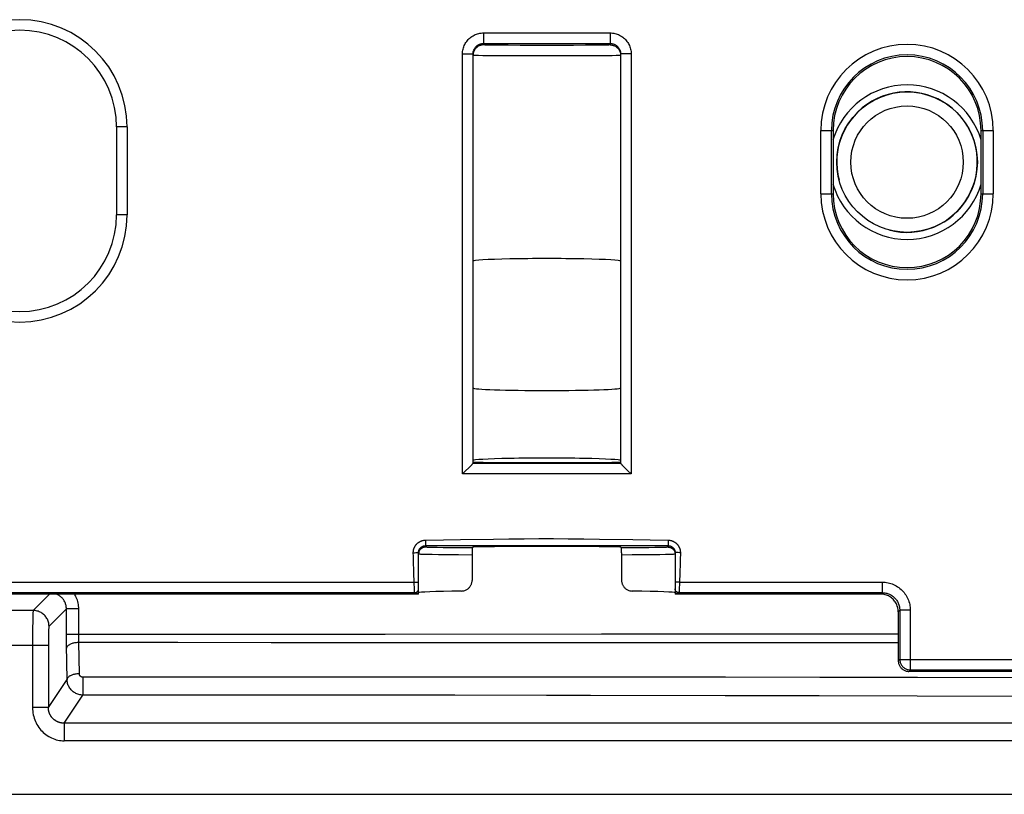
# Model space of a CAD drawing. Units: millimetres. Extents: x -50 to 50, y -196 to 196.
# Drawn here: x 0 to 28, y -196 to -174 of the extents above; entities that cross this region are included whole.
import ezdxf

# ---------------------------------------------------------------- set-up
doc = ezdxf.new("R2010")
doc.units = ezdxf.units.MM
doc.header["$LTSCALE"] = 16.335
doc.layers.get('0').update_dxf_attribs({"linetype": 'CONTINUOUS'})
for name, color, linetype in [('DRAFT', 7, 'CONTINUOUS'), ('RACCORDO', 7, 'CONTINUOUS'), ('SMUSSO', 7, 'CONTINUOUS')]:
    doc.layers.add(name, color=color, linetype=linetype)

msp = doc.modelspace()

# ---------------------------------------------------------------- linework, layer by layer
at = {"color": 7, "linetype": 'CONTINUOUS'}
msp.add_arc((25.25, -178.5), 2, 255, 195, dxfattribs=at)
at = {"layer": 'DRAFT', "color": 7, "linetype": 'CONTINUOUS'}
msp.add_line((-41.8, -196.5), (41.8, -196.5), dxfattribs=at)
for centre, ratio, start_param, end_param in [((15, -181.321), 0.034921, 0, 3.141593), ((15, -184.929), 0.034921, 3.141593, 6.283185), ((15, -187), 0.034921, 0, 3.141593), ((15, -187.038), 0.008727, 3.185937, 6.283185), ((15, -189.462), 0.008727, 6.283185, 9.424778)]:
    msp.add_ellipse(centre, major_axis=(2.1, 0), ratio=ratio, start_param=start_param, end_param=end_param, dxfattribs=at)
at = {"layer": 'RACCORDO', "color": 253, "linetype": 'CONTINUOUS'}
for p, q in [((13.2, -174.821), (16.8, -174.821)), ((13.2, -174.821), (13.2, -175.162)), ((16.8, -174.821), (16.8, -175.162)), ((13.369, -175.169), (13.308, -175.168)), ((13.482, -175.171), (13.369, -175.169)), ((13.673, -175.173), (13.482, -175.171)), ((13.904, -175.175), (13.673, -175.173)), ((14.239, -175.177), (13.904, -175.175)), ((14.61, -175.178), (14.239, -175.177)), ((15, -175.178), (14.61, -175.178)), ((15.39, -175.178), (15, -175.178)), ((15.761, -175.177), (15.39, -175.178)), ((16.096, -175.175), (15.761, -175.177)), ((16.327, -175.173), (16.096, -175.175)), ((16.518, -175.171), (16.327, -175.173)), ((16.631, -175.169), (16.518, -175.171)), ((16.692, -175.168), (16.631, -175.169)), ((16.739, -175.167), (16.692, -175.168)), ((12.6, -175.421), (12.9, -175.421)), ((12.6, -187.379), (12.6, -175.421)), ((13.181, -175.47), (13.06, -175.468)), ((13.391, -175.473), (13.181, -175.47)), ((13.65, -175.475), (13.391, -175.473)), ((13.95, -175.476), (13.65, -175.475)), ((14.369, -175.477), (13.95, -175.476)), ((14.817, -175.478), (14.369, -175.477)), ((15.274, -175.478), (14.817, -175.478)), ((15.718, -175.477), (15.274, -175.478)), ((16.128, -175.476), (15.718, -175.477)), ((16.419, -175.474), (16.128, -175.476)), ((16.666, -175.472), (16.419, -175.474)), ((16.863, -175.47), (16.666, -175.472)), ((16.973, -175.468), (16.863, -175.47)), ((17.028, -175.467), (16.973, -175.468)), ((17.05, -175.466), (17.028, -175.467)), ((17.4, -175.421), (17.1, -175.421)), ((17.4, -175.421), (17.4, -187.379)), ((3.055, -177.5), (2.755, -177.5)), ((3.055, -177.5), (3.055, -180)), ((22.798, -177.6), (23.145, -177.6)), ((22.798, -179.4), (22.798, -177.6)), ((23.098, -179.4), (23.098, -177.6)), ((27.355, -177.6), (27.702, -177.6)), ((27.402, -177.6), (27.402, -179.4)), ((27.702, -177.6), (27.702, -179.4)), ((22.798, -179.4), (23.145, -179.4)), ((27.355, -179.4), (27.702, -179.4)), ((3.055, -180), (2.755, -180)), ((17.4, -187.379), (12.6, -187.379)), ((11.55, -189.263), (11.551, -189.316)), ((11.551, -189.316), (11.551, -189.353)), ((11.551, -189.353), (11.551, -189.374)), ((18.449, -189.329), (18.449, -189.364)), ((18.449, -189.364), (18.449, -189.383)), ((18.449, -189.383), (18.449, -189.399)), ((11.201, -189.62), (11.239, -189.62)), ((11.239, -189.62), (11.275, -189.619)), ((11.275, -189.619), (11.297, -189.619)), ((11.351, -189.645), (11.35, -189.662)), ((11.353, -189.628), (11.351, -189.645)), ((11.55, -189.42), (18.45, -189.42)), ((11.55, -189.462), (11.55, -189.42)), ((11.735, -189.676), (11.583, -189.673)), ((11.922, -189.679), (11.735, -189.676)), ((11.883, -189.475), (11.752, -189.473)), ((12.046, -189.478), (11.883, -189.475)), ((12.237, -189.481), (12.046, -189.478)), ((12.535, -189.484), (12.237, -189.481)), ((12.876, -189.486), (12.535, -189.484)), ((17.301, -189.485), (17.124, -189.486)), ((17.624, -189.482), (17.301, -189.485)), ((17.9, -189.479), (17.624, -189.482)), ((18.073, -189.476), (17.9, -189.479)), ((18.215, -189.677), (18.015, -189.679)), ((18.215, -189.473), (18.073, -189.476)), ((18.292, -189.472), (18.215, -189.473)), ((18.379, -189.674), (18.215, -189.677)), ((18.354, -189.47), (18.292, -189.472)), ((18.467, -189.672), (18.379, -189.674)), ((18.45, -189.42), (18.45, -189.462)), ((18.539, -189.67), (18.467, -189.672)), ((18.613, -189.667), (18.592, -189.668)), ((18.647, -189.628), (18.649, -189.645)), ((18.649, -189.645), (18.65, -189.662)), ((18.694, -189.619), (18.677, -189.619)), ((18.714, -189.619), (18.694, -189.619)), ((18.736, -189.619), (18.714, -189.619)), ((18.773, -189.62), (18.736, -189.619)), ((18.799, -189.62), (18.773, -189.62)), ((18.799, -189.62), (18.795, -189.822)), ((11.212, -190.11), (11.207, -189.921)), ((12.142, -189.681), (11.922, -189.679)), ((12.484, -189.684), (12.142, -189.681)), ((12.874, -189.687), (12.484, -189.684)), ((17.425, -189.685), (17.126, -189.687)), ((17.783, -189.682), (17.425, -189.685)), ((18.015, -189.679), (17.783, -189.682)), ((-11.226, -190.458), (11.226, -190.458)), ((11.228, -190.53), (11.226, -190.458)), ((18.774, -190.458), (18.772, -190.542)), ((18.774, -190.458), (24.542, -190.458)), ((24.542, -190.458), (24.542, -190.758)), ((-11.242, -190.758), (11.242, -190.758)), ((11.231, -190.598), (11.228, -190.53)), ((11.232, -190.638), (11.231, -190.598)), ((11.234, -190.666), (11.232, -190.638)), ((11.236, -190.704), (11.235, -190.69)), ((11.236, -190.717), (11.236, -190.704)), ((18.758, -190.758), (24.542, -190.758)), ((18.766, -190.682), (18.765, -190.697)), ((18.767, -190.666), (18.766, -190.682)), ((18.768, -190.638), (18.767, -190.666)), ((18.769, -190.598), (18.768, -190.638)), ((18.772, -190.542), (18.769, -190.598)), ((24.5, -190.8), (24.542, -190.758)), ((0.85, -190.8), (0.384, -191.266)), ((0.384, -191.266), (-0.384, -191.266)), ((1.329, -191.22), (0.834, -191.716)), ((1.68, -191.22), (1.329, -191.22)), ((1.329, -191.997), (1.329, -191.22)), ((1.68, -191.979), (1.68, -191.22)), ((25, -191.3), (25.042, -191.258)), ((25.342, -191.258), (25.042, -191.258)), ((25.042, -191.258), (25.042, -192.658)), ((25.342, -191.258), (25.342, -192.958)), ((0.37, -191.609), (0.368, -191.732)), ((0.372, -191.501), (0.37, -191.609)), ((0.374, -191.439), (0.372, -191.501)), ((0.367, -191.915), (0.366, -192.062)), ((0.368, -191.732), (0.367, -191.915)), ((0.821, -191.884), (0.819, -191.926)), ((0.366, -192.062), (0.365, -194.027)), ((0.816, -192.099), (0.815, -192.182)), ((0.817, -192.021), (0.816, -192.099)), ((0.818, -191.972), (0.817, -192.021)), ((0.819, -191.926), (0.818, -191.972)), ((7.438, -191.951), (1.329, -191.953)), ((1.33, -192.128), (1.329, -191.997)), ((1.331, -192.256), (1.33, -192.128)), ((1.681, -192.03), (1.68, -191.979)), ((1.681, -192.081), (1.681, -192.03)), ((1.682, -192.131), (1.681, -192.081)), ((1.683, -192.179), (1.682, -192.131)), ((4.503, -192.181), (1.683, -192.179)), ((1.698, -193.069), (1.683, -192.179)), ((7.153, -192.183), (4.503, -192.181)), ((9.448, -192.184), (7.153, -192.183)), ((10.404, -191.949), (7.438, -191.951)), ((11.118, -192.185), (9.448, -192.184)), ((16.557, -191.943), (10.404, -191.949)), ((16.056, -192.185), (11.118, -192.185)), ((18.245, -192.186), (16.056, -192.185)), ((17.923, -191.943), (16.557, -191.943)), ((24.22, -191.94), (17.923, -191.943)), ((19.605, -192.187), (18.245, -192.186)), ((23.755, -192.189), (19.605, -192.187)), ((24.809, -192.19), (23.755, -192.189)), ((25, -192.19), (24.809, -192.19)), ((0.815, -192.266), (-0.815, -192.266)), ((1.348, -193.227), (1.331, -192.256)), ((25.042, -192.658), (25, -192.7)), ((25.042, -192.658), (42.173, -192.658)), ((25.342, -192.958), (25.3, -193)), ((25.342, -192.958), (42.075, -192.958)), ((0.815, -194.027), (1.348, -193.227)), ((4.334, -193.165), (1.8, -193.167)), ((1.8, -193.167), (1.8, -193.674)), ((6.971, -193.163), (4.334, -193.165)), ((9.687, -193.163), (6.971, -193.163)), ((17.514, -193.167), (13.715, -193.164)), ((20.083, -193.169), (17.514, -193.167)), ((22.765, -193.173), (20.083, -193.169)), ((25.551, -193.177), (22.765, -193.173)), ((28.333, -193.183), (25.551, -193.177)), ((1.266, -194.475), (1.8, -193.674)), ((4.332, -193.675), (1.8, -193.674)), ((6.968, -193.676), (4.332, -193.675)), ((9.682, -193.678), (6.968, -193.676)), ((12.384, -193.68), (9.682, -193.678)), ((20.071, -193.692), (16.241, -193.685)), ((22.752, -193.698), (20.071, -193.692)), ((25.537, -193.704), (22.752, -193.698)), ((0.815, -194.027), (0.365, -194.027)), ((36.734, -194.475), (1.266, -194.475)), ((1.266, -194.475), (1.266, -194.974)), ((36.765, -194.974), (1.266, -194.974))]:
    msp.add_line(p, q, dxfattribs=at)
at = {"layer": 'RACCORDO', "color": 7, "linetype": 'CONTINUOUS'}
for p, q in [((13.2, -175.121), (16.8, -175.121)), ((12.9, -187.079), (12.9, -175.421)), ((17.1, -175.421), (17.1, -187.079)), ((2.755, -177.5), (2.755, -180)), ((23.145, -177.6), (23.145, -179.4)), ((27.355, -179.4), (27.355, -177.6)), ((12.862, -187.116), (12.6, -187.379)), ((17.1, -187.079), (12.9, -187.079)), ((17.155, -187.134), (17.165, -187.144)), ((17.165, -187.144), (17.309, -187.287)), ((17.309, -187.287), (17.4, -187.379)), ((11.35, -190.8), (11.35, -189.62)), ((12.875, -189.56), (12.874, -189.608)), ((12.874, -189.608), (12.874, -190.408)), ((12.875, -189.511), (12.875, -189.528)), ((12.875, -189.528), (12.875, -189.56)), ((12.9, -189.462), (12.876, -189.486)), ((17.124, -189.486), (17.1, -189.462)), ((17.125, -189.519), (17.125, -189.504)), ((17.126, -189.621), (17.125, -189.56)), ((17.126, -189.621), (17.126, -190.408)), ((18.65, -189.62), (18.65, -190.8)), ((11.35, -190.8), (-11.35, -190.8)), ((24.5, -190.8), (18.65, -190.8)), ((25, -191.3), (25, -192.7)), ((42.2, -193), (25.3, -193))]:
    msp.add_line(p, q, dxfattribs=at)
at = {"layer": 'RACCORDO', "color": 253, "linetype": 'CONTINUOUS'}
for points in [[(12.6, -175.421), (12.601, -175.386), (12.604, -175.352), (12.609, -175.317), (12.616, -175.283), (12.625, -175.249), (12.636, -175.216), (12.649, -175.184), (12.664, -175.152), (12.68, -175.121), (12.699, -175.092), (12.719, -175.063), (12.74, -175.036), (12.764, -175.01), (12.788, -174.985), (12.814, -174.962), (12.842, -174.94), (12.87, -174.92), (12.9, -174.902), (12.931, -174.885), (12.962, -174.871), (12.995, -174.858), (13.028, -174.847), (13.061, -174.838), (13.096, -174.831), (13.13, -174.826), (13.165, -174.823), (13.2, -174.821)], [(16.8, -174.821), (16.835, -174.823), (16.87, -174.826), (16.904, -174.831), (16.938, -174.838), (16.972, -174.847), (17.005, -174.858), (17.038, -174.871), (17.069, -174.885), (17.1, -174.902), (17.13, -174.92), (17.158, -174.94), (17.186, -174.962), (17.212, -174.985), (17.236, -175.01), (17.26, -175.036), (17.281, -175.063), (17.301, -175.092), (17.32, -175.121), (17.336, -175.152), (17.351, -175.184), (17.364, -175.216), (17.375, -175.249), (17.384, -175.283), (17.391, -175.317), (17.396, -175.352), (17.399, -175.386), (17.4, -175.421)], [(12.913, -175.374), (12.908, -175.396), (12.903, -175.418), (12.901, -175.44)], [(12.93, -175.332), (12.921, -175.353), (12.913, -175.374)], [(13.155, -175.166), (13.133, -175.17), (13.112, -175.176), (13.09, -175.183), (13.07, -175.192), (13.05, -175.203), (13.031, -175.215), (13.013, -175.228), (12.996, -175.243), (12.98, -175.258), (12.965, -175.275), (12.952, -175.293), (12.94, -175.312), (12.93, -175.332)], [(12.931, -175.289), (12.932, -175.287), (12.94, -175.271), (12.949, -175.257), (12.959, -175.242), (12.97, -175.229), (12.982, -175.216), (12.994, -175.203), (13.007, -175.192), (13.021, -175.181), (13.035, -175.171), (13.05, -175.162), (13.065, -175.153), (13.081, -175.146), (13.097, -175.14), (13.114, -175.134), (13.131, -175.13), (13.148, -175.126), (13.165, -175.123), (13.183, -175.122), (13.2, -175.121)], [(13.2, -175.162), (13.178, -175.163), (13.155, -175.166)], [(13.308, -175.168), (13.261, -175.167), (13.243, -175.166), (13.227, -175.165), (13.215, -175.165), (13.207, -175.164), (13.202, -175.163), (13.2, -175.162)], [(16.8, -175.162), (16.798, -175.163), (16.793, -175.164), (16.785, -175.165), (16.773, -175.165), (16.757, -175.166), (16.739, -175.167)], [(16.8, -175.121), (16.817, -175.122), (16.835, -175.123), (16.852, -175.126), (16.869, -175.13), (16.886, -175.134), (16.903, -175.14), (16.919, -175.146), (16.935, -175.153), (16.95, -175.162), (16.965, -175.171), (16.979, -175.181), (16.993, -175.192), (17.006, -175.203), (17.018, -175.216), (17.03, -175.229), (17.041, -175.242), (17.051, -175.257), (17.06, -175.271), (17.068, -175.287), (17.069, -175.289)], [(16.8, -175.162), (16.822, -175.163), (16.845, -175.166)], [(16.845, -175.166), (16.867, -175.17), (16.888, -175.176), (16.91, -175.183), (16.93, -175.192), (16.95, -175.203), (16.969, -175.215), (16.987, -175.228), (17.004, -175.243), (17.02, -175.258), (17.035, -175.275), (17.048, -175.293), (17.06, -175.312), (17.07, -175.332)], [(17.07, -175.332), (17.079, -175.353), (17.087, -175.374)], [(17.087, -175.374), (17.092, -175.396), (17.097, -175.418), (17.099, -175.44)], [(13.06, -175.468), (12.997, -175.467), (12.972, -175.467), (12.95, -175.466), (12.932, -175.465), (12.918, -175.465), (12.908, -175.464), (12.902, -175.463), (12.9, -175.462)], [(17.1, -175.462), (17.098, -175.463), (17.092, -175.464), (17.082, -175.465), (17.068, -175.465), (17.05, -175.466)], [(11.201, -189.62), (11.201, -189.609), (11.201, -189.598), (11.202, -189.588), (11.203, -189.577), (11.204, -189.566), (11.206, -189.555), (11.208, -189.545), (11.21, -189.534), (11.213, -189.523), (11.216, -189.513), (11.219, -189.503), (11.223, -189.492), (11.227, -189.482), (11.231, -189.472), (11.236, -189.462), (11.24, -189.453), (11.246, -189.443), (11.251, -189.434), (11.257, -189.424), (11.263, -189.415), (11.269, -189.407), (11.276, -189.398), (11.283, -189.389), (11.29, -189.381), (11.297, -189.373), (11.305, -189.365), (11.313, -189.358), (11.321, -189.351), (11.329, -189.344), (11.338, -189.337), (11.346, -189.33), (11.355, -189.324), (11.364, -189.318), (11.374, -189.312), (11.383, -189.307), (11.393, -189.302), (11.403, -189.297), (11.412, -189.293), (11.422, -189.288), (11.433, -189.284), (11.443, -189.281), (11.453, -189.278), (11.464, -189.275), (11.474, -189.272), (11.485, -189.27), (11.496, -189.268), (11.507, -189.266), (11.517, -189.265), (11.528, -189.264), (11.539, -189.263), (11.55, -189.263)], [(11.55, -189.263), (12.057, -189.254), (12.548, -189.246)], [(11.551, -189.374), (11.551, -189.391), (11.551, -189.399), (11.551, -189.405), (11.551, -189.41), (11.551, -189.415), (11.55, -189.418), (11.55, -189.419), (11.55, -189.42)], [(12.548, -189.246), (13.48, -189.233), (13.921, -189.227), (14.354, -189.223), (14.775, -189.221), (15.188, -189.221), (15.611, -189.223), (16.05, -189.227), (16.5, -189.232)], [(16.5, -189.232), (17.445, -189.246), (17.94, -189.254), (18.45, -189.263)], [(18.45, -189.263), (18.45, -189.276), (18.449, -189.329)], [(18.45, -189.263), (18.461, -189.263), (18.472, -189.264), (18.483, -189.265), (18.493, -189.266), (18.504, -189.268), (18.515, -189.27), (18.526, -189.272), (18.536, -189.275), (18.547, -189.278), (18.557, -189.281), (18.567, -189.284), (18.578, -189.288), (18.588, -189.293), (18.598, -189.297), (18.607, -189.302), (18.617, -189.307), (18.626, -189.312), (18.636, -189.318), (18.645, -189.324), (18.654, -189.33), (18.662, -189.337), (18.671, -189.343), (18.679, -189.351), (18.687, -189.358), (18.695, -189.365), (18.703, -189.373), (18.71, -189.381), (18.717, -189.389), (18.724, -189.398), (18.731, -189.406), (18.737, -189.415), (18.743, -189.424), (18.749, -189.434), (18.755, -189.443), (18.76, -189.453), (18.765, -189.462), (18.769, -189.472), (18.773, -189.482), (18.777, -189.492), (18.781, -189.503), (18.784, -189.513), (18.787, -189.523), (18.79, -189.534), (18.792, -189.545), (18.794, -189.555), (18.796, -189.566), (18.797, -189.577), (18.798, -189.588), (18.799, -189.598), (18.799, -189.609), (18.799, -189.62)], [(11.207, -189.921), (11.203, -189.723), (11.201, -189.62)], [(11.297, -189.619), (11.315, -189.619), (11.323, -189.619), (11.33, -189.619), (11.336, -189.619), (11.341, -189.619), (11.345, -189.62), (11.348, -189.62), (11.349, -189.62), (11.35, -189.62)], [(11.583, -189.673), (11.502, -189.671), (11.469, -189.67), (11.439, -189.669), (11.413, -189.668), (11.391, -189.667), (11.373, -189.666), (11.361, -189.665), (11.353, -189.664), (11.35, -189.662)], [(11.409, -189.521), (11.397, -189.534), (11.386, -189.548), (11.377, -189.562), (11.369, -189.578), (11.362, -189.594), (11.357, -189.611), (11.353, -189.628)], [(11.37, -189.534), (11.371, -189.53), (11.374, -189.525), (11.377, -189.52), (11.38, -189.514), (11.384, -189.509), (11.387, -189.504), (11.391, -189.499), (11.395, -189.494), (11.399, -189.489), (11.403, -189.485), (11.407, -189.48), (11.411, -189.476), (11.416, -189.472), (11.42, -189.468), (11.425, -189.464), (11.43, -189.46), (11.435, -189.457), (11.44, -189.453), (11.445, -189.45), (11.451, -189.447), (11.456, -189.444), (11.461, -189.441), (11.467, -189.438), (11.473, -189.436), (11.478, -189.434), (11.484, -189.431), (11.49, -189.429), (11.496, -189.428), (11.502, -189.426), (11.508, -189.425), (11.514, -189.424), (11.52, -189.423), (11.526, -189.422), (11.532, -189.421), (11.538, -189.421), (11.544, -189.42), (11.55, -189.42)], [(11.55, -189.462), (11.533, -189.463), (11.515, -189.466), (11.498, -189.469), (11.482, -189.475), (11.465, -189.481), (11.45, -189.489), (11.435, -189.499), (11.421, -189.509), (11.409, -189.521)], [(11.752, -189.473), (11.682, -189.471), (11.653, -189.47), (11.627, -189.469), (11.604, -189.468), (11.585, -189.467), (11.57, -189.466), (11.56, -189.465), (11.553, -189.464), (11.55, -189.462)], [(18.45, -189.462), (18.448, -189.464), (18.442, -189.465), (18.432, -189.466), (18.418, -189.467), (18.4, -189.468), (18.379, -189.469), (18.354, -189.47)], [(18.449, -189.399), (18.449, -189.405), (18.449, -189.41), (18.449, -189.415), (18.45, -189.418), (18.45, -189.419), (18.45, -189.42)], [(18.45, -189.42), (18.456, -189.42), (18.462, -189.421), (18.468, -189.421), (18.474, -189.422), (18.48, -189.423), (18.486, -189.424), (18.492, -189.425), (18.498, -189.426), (18.504, -189.428), (18.51, -189.429), (18.516, -189.431), (18.522, -189.434), (18.527, -189.436), (18.533, -189.438), (18.539, -189.441), (18.544, -189.444), (18.549, -189.447), (18.555, -189.45), (18.56, -189.453), (18.565, -189.457), (18.57, -189.46), (18.575, -189.464), (18.58, -189.468), (18.584, -189.472), (18.589, -189.476), (18.593, -189.48), (18.597, -189.485), (18.601, -189.489), (18.605, -189.494), (18.609, -189.499), (18.613, -189.504), (18.616, -189.509), (18.62, -189.514), (18.623, -189.52), (18.626, -189.525), (18.629, -189.53), (18.63, -189.534)], [(18.45, -189.462), (18.467, -189.463), (18.485, -189.466), (18.502, -189.469), (18.518, -189.475), (18.535, -189.481), (18.55, -189.489), (18.565, -189.499), (18.579, -189.509), (18.591, -189.521)], [(18.592, -189.668), (18.568, -189.669), (18.539, -189.67)], [(18.591, -189.521), (18.603, -189.534), (18.614, -189.548), (18.623, -189.562), (18.631, -189.578), (18.638, -189.594), (18.643, -189.611), (18.647, -189.628)], [(18.65, -189.662), (18.648, -189.664), (18.64, -189.665), (18.629, -189.666), (18.613, -189.667)], [(18.677, -189.619), (18.67, -189.619), (18.664, -189.619), (18.659, -189.619), (18.655, -189.619), (18.652, -189.62), (18.651, -189.62), (18.65, -189.62)], [(18.795, -189.822), (18.79, -190.015), (18.788, -190.109), (18.785, -190.2), (18.782, -190.288), (18.778, -190.374), (18.774, -190.458)], [(11.226, -190.458), (11.222, -190.375), (11.218, -190.289), (11.215, -190.201), (11.212, -190.11)], [(11.226, -190.458), (11.237, -190.458), (11.247, -190.457), (11.258, -190.457), (11.268, -190.456), (11.278, -190.456), (11.288, -190.456), (11.297, -190.456), (11.306, -190.455), (11.314, -190.455), (11.321, -190.455), (11.328, -190.456), (11.333, -190.456), (11.338, -190.456), (11.343, -190.456), (11.346, -190.457), (11.348, -190.457), (11.35, -190.458), (11.35, -190.458)], [(18.774, -190.458), (18.763, -190.458), (18.753, -190.457), (18.742, -190.457), (18.732, -190.456), (18.722, -190.456), (18.712, -190.456), (18.703, -190.456), (18.694, -190.456), (18.686, -190.455), (18.679, -190.456), (18.672, -190.456), (18.667, -190.456), (18.662, -190.456), (18.657, -190.456), (18.654, -190.457), (18.652, -190.457), (18.65, -190.458), (18.65, -190.458)], [(24.542, -190.458), (24.584, -190.459), (24.625, -190.462), (24.666, -190.468), (24.708, -190.475), (24.749, -190.485), (24.789, -190.497), (24.829, -190.511), (24.868, -190.528), (24.906, -190.546), (24.943, -190.566), (24.979, -190.588), (25.013, -190.611), (25.046, -190.637), (25.078, -190.664), (25.108, -190.693), (25.137, -190.723), (25.164, -190.755), (25.189, -190.788), (25.213, -190.822), (25.235, -190.858), (25.255, -190.895), (25.273, -190.933), (25.289, -190.972), (25.303, -191.012), (25.315, -191.053), (25.325, -191.094), (25.332, -191.135), (25.338, -191.176), (25.341, -191.217), (25.342, -191.258)], [(11.235, -190.69), (11.234, -190.674), (11.234, -190.666)], [(11.242, -190.758), (11.242, -190.758), (11.241, -190.757), (11.241, -190.755), (11.24, -190.754), (11.24, -190.751), (11.239, -190.749), (11.239, -190.745), (11.239, -190.742), (11.238, -190.738), (11.238, -190.733), (11.237, -190.728), (11.237, -190.723), (11.236, -190.717)], [(11.242, -190.758), (11.251, -190.758), (11.261, -190.756), (11.27, -190.754), (11.279, -190.751), (11.288, -190.748), (11.296, -190.743), (11.304, -190.738), (11.311, -190.733), (11.318, -190.726), (11.325, -190.719), (11.33, -190.712), (11.336, -190.704)], [(11.35, -190.8), (11.337, -190.795), (11.325, -190.791), (11.313, -190.786), (11.302, -190.781), (11.29, -190.776), (11.279, -190.772), (11.267, -190.767), (11.255, -190.762), (11.242, -190.758)], [(11.336, -190.704), (11.34, -190.696), (11.343, -190.687), (11.346, -190.678), (11.348, -190.669), (11.35, -190.659), (11.35, -190.65)], [(18.664, -190.704), (18.66, -190.696), (18.657, -190.687), (18.654, -190.678), (18.652, -190.669), (18.65, -190.659), (18.65, -190.65)], [(18.758, -190.758), (18.746, -190.762), (18.733, -190.767), (18.721, -190.771), (18.71, -190.776), (18.699, -190.781), (18.687, -190.786), (18.675, -190.791), (18.663, -190.795), (18.65, -190.8)], [(18.758, -190.758), (18.749, -190.758), (18.739, -190.756), (18.73, -190.754), (18.721, -190.751), (18.712, -190.748), (18.704, -190.743), (18.696, -190.738), (18.689, -190.733), (18.682, -190.726), (18.675, -190.719), (18.67, -190.712), (18.664, -190.704)], [(18.765, -190.697), (18.764, -190.711), (18.764, -190.717), (18.763, -190.723), (18.763, -190.728), (18.762, -190.733), (18.762, -190.738), (18.761, -190.742), (18.761, -190.745), (18.761, -190.749), (18.76, -190.751), (18.76, -190.754), (18.759, -190.755), (18.759, -190.757), (18.758, -190.758), (18.758, -190.758)], [(24.542, -190.758), (24.568, -190.759), (24.594, -190.761), (24.62, -190.764), (24.646, -190.769), (24.671, -190.775), (24.697, -190.782), (24.721, -190.791), (24.746, -190.801), (24.77, -190.813), (24.793, -190.825), (24.815, -190.839), (24.837, -190.854), (24.857, -190.87), (24.877, -190.887), (24.896, -190.905), (24.914, -190.923), (24.931, -190.943), (24.947, -190.964), (24.961, -190.986), (24.975, -191.008), (24.988, -191.031), (24.999, -191.055), (25.009, -191.079), (25.018, -191.104), (25.025, -191.13), (25.031, -191.155), (25.036, -191.181), (25.039, -191.207), (25.041, -191.232), (25.042, -191.258)], [(1.329, -191.22), (1.329, -191.197), (1.327, -191.173), (1.324, -191.15), (1.32, -191.127), (1.314, -191.104), (1.307, -191.081), (1.3, -191.059), (1.291, -191.037), (1.281, -191.016), (1.269, -190.995), (1.257, -190.975), (1.244, -190.956), (1.229, -190.937), (1.214, -190.919), (1.198, -190.902), (1.181, -190.886), (1.163, -190.871), (1.144, -190.856), (1.125, -190.843), (1.105, -190.831), (1.084, -190.819), (1.063, -190.809), (1.041, -190.8), (1.04, -190.8)], [(1.68, -191.22), (1.679, -191.178), (1.676, -191.136), (1.671, -191.095), (1.663, -191.054), (1.653, -191.013), (1.641, -190.973), (1.627, -190.934), (1.611, -190.895), (1.593, -190.857), (1.573, -190.821), (1.561, -190.8)], [(0.384, -191.266), (0.383, -191.269), (0.382, -191.275), (0.381, -191.283), (0.38, -191.294), (0.379, -191.308), (0.378, -191.324), (0.377, -191.342), (0.376, -191.363), (0.376, -191.386), (0.374, -191.439)], [(0.834, -191.716), (0.833, -191.687), (0.83, -191.657), (0.825, -191.628), (0.818, -191.6), (0.81, -191.572), (0.799, -191.544), (0.787, -191.517), (0.773, -191.491), (0.758, -191.466), (0.741, -191.442), (0.722, -191.42), (0.702, -191.398), (0.68, -191.378), (0.658, -191.359), (0.634, -191.342), (0.609, -191.327), (0.583, -191.313), (0.556, -191.301), (0.528, -191.29), (0.5, -191.282), (0.472, -191.275), (0.443, -191.27), (0.413, -191.267), (0.384, -191.266)], [(0.834, -191.716), (0.833, -191.718), (0.832, -191.721), (0.831, -191.725), (0.83, -191.731), (0.829, -191.739), (0.828, -191.748), (0.827, -191.758), (0.826, -191.769), (0.825, -191.782), (0.824, -191.796), (0.824, -191.811), (0.823, -191.828), (0.822, -191.845), (0.821, -191.884)], [(0.815, -192.182), (0.815, -192.209), (0.815, -194.027)], [(1.683, -192.179), (1.658, -192.18), (1.632, -192.181), (1.607, -192.184), (1.582, -192.187), (1.558, -192.191), (1.534, -192.196), (1.511, -192.201), (1.489, -192.208), (1.468, -192.215), (1.449, -192.223), (1.43, -192.231), (1.413, -192.24), (1.397, -192.249), (1.383, -192.259), (1.371, -192.269), (1.36, -192.28), (1.351, -192.291), (1.343, -192.302), (1.338, -192.314), (1.334, -192.325), (1.333, -192.337)], [(25, -191.939), (24.712, -191.939), (24.22, -191.94)], [(25.042, -192.658), (25.043, -192.68), (25.045, -192.703), (25.05, -192.725), (25.055, -192.746), (25.063, -192.768), (25.072, -192.788), (25.082, -192.808), (25.094, -192.827), (25.107, -192.845), (25.122, -192.862), (25.138, -192.878), (25.155, -192.893), (25.173, -192.906), (25.192, -192.918), (25.212, -192.928), (25.232, -192.937), (25.254, -192.945), (25.275, -192.95), (25.297, -192.955), (25.32, -192.957), (25.342, -192.958)], [(1.698, -193.069), (1.673, -193.07), (1.647, -193.072), (1.622, -193.074), (1.597, -193.078), (1.573, -193.082), (1.549, -193.086), (1.526, -193.092), (1.504, -193.098), (1.484, -193.106), (1.464, -193.113), (1.445, -193.122), (1.428, -193.13), (1.413, -193.14), (1.399, -193.15), (1.386, -193.16), (1.375, -193.171), (1.366, -193.182), (1.359, -193.193), (1.354, -193.204), (1.35, -193.216), (1.348, -193.227)], [(1.8, -193.674), (1.77, -193.673), (1.741, -193.67), (1.712, -193.666), (1.684, -193.659), (1.655, -193.65), (1.628, -193.64), (1.601, -193.628), (1.575, -193.614), (1.55, -193.599), (1.526, -193.582), (1.503, -193.563), (1.482, -193.544), (1.462, -193.522), (1.443, -193.5), (1.425, -193.476), (1.41, -193.451), (1.396, -193.425), (1.383, -193.398), (1.373, -193.371), (1.364, -193.343), (1.357, -193.315), (1.352, -193.286), (1.349, -193.257), (1.348, -193.227)], [(1.8, -193.167), (1.793, -193.166), (1.787, -193.166), (1.78, -193.165), (1.774, -193.163), (1.768, -193.162), (1.761, -193.159), (1.755, -193.157), (1.75, -193.154), (1.744, -193.15), (1.739, -193.147), (1.733, -193.143), (1.729, -193.138), (1.724, -193.134), (1.72, -193.129), (1.716, -193.124), (1.712, -193.118), (1.709, -193.112), (1.706, -193.107), (1.704, -193.101), (1.702, -193.095), (1.7, -193.088), (1.699, -193.082), (1.698, -193.076), (1.698, -193.069)], [(13.715, -193.164), (12.391, -193.164), (9.687, -193.163)], [(16.241, -193.685), (14.987, -193.684), (12.384, -193.68)], [(29.679, -193.715), (28.316, -193.711), (25.537, -193.704)], [(0.365, -194.027), (0.367, -194.081), (0.371, -194.133), (0.377, -194.184), (0.386, -194.234), (0.398, -194.284), (0.412, -194.331), (0.428, -194.378), (0.447, -194.424), (0.467, -194.469), (0.49, -194.512), (0.516, -194.554), (0.543, -194.594), (0.572, -194.633), (0.603, -194.67), (0.636, -194.705), (0.671, -194.738), (0.707, -194.77), (0.745, -194.8), (0.784, -194.827), (0.825, -194.852), (0.867, -194.875), (0.909, -194.896), (0.953, -194.915), (0.997, -194.93), (1.042, -194.944), (1.087, -194.955), (1.132, -194.964), (1.177, -194.97), (1.221, -194.973), (1.266, -194.974)], [(1.266, -194.475), (1.259, -194.475), (1.253, -194.475), (1.246, -194.475), (1.24, -194.474), (1.233, -194.474), (1.226, -194.474), (1.22, -194.473), (1.213, -194.472), (1.206, -194.471), (1.2, -194.47), (1.193, -194.469), (1.186, -194.468), (1.179, -194.467), (1.173, -194.466), (1.166, -194.464), (1.159, -194.463), (1.152, -194.461), (1.146, -194.459), (1.139, -194.457), (1.132, -194.455), (1.126, -194.453), (1.119, -194.451), (1.112, -194.449), (1.106, -194.446), (1.099, -194.444), (1.093, -194.441), (1.086, -194.438), (1.079, -194.436), (1.073, -194.433), (1.067, -194.43), (1.06, -194.426), (1.054, -194.423), (1.048, -194.42), (1.041, -194.416), (1.035, -194.413), (1.029, -194.409), (1.023, -194.405), (1.017, -194.401), (1.011, -194.397), (1.005, -194.393), (0.999, -194.389), (0.993, -194.385), (0.987, -194.38), (0.981, -194.376), (0.976, -194.371), (0.97, -194.366), (0.965, -194.362), (0.959, -194.357), (0.954, -194.352), (0.949, -194.347), (0.944, -194.341), (0.938, -194.336), (0.933, -194.331), (0.928, -194.325), (0.924, -194.32), (0.919, -194.314), (0.914, -194.308), (0.909, -194.302), (0.905, -194.297), (0.9, -194.291), (0.896, -194.285), (0.892, -194.278), (0.888, -194.272), (0.884, -194.266), (0.88, -194.259), (0.876, -194.253), (0.872, -194.246), (0.868, -194.24), (0.865, -194.233), (0.862, -194.226), (0.858, -194.22), (0.855, -194.213), (0.852, -194.206), (0.849, -194.199), (0.846, -194.191), (0.843, -194.184), (0.841, -194.177), (0.838, -194.17), (0.836, -194.162), (0.833, -194.155), (0.831, -194.147), (0.829, -194.14), (0.827, -194.132), (0.826, -194.124), (0.824, -194.117), (0.822, -194.109), (0.821, -194.101), (0.82, -194.093), (0.819, -194.085), (0.818, -194.077), (0.817, -194.069), (0.816, -194.061), (0.816, -194.052), (0.815, -194.044), (0.815, -194.036), (0.815, -194.027)]]:
    msp.add_lwpolyline(points, dxfattribs=at)
at = {"layer": 'RACCORDO', "color": 7, "linetype": 'CONTINUOUS'}
for points in [[(12.9, -175.421), (12.901, -175.404), (12.902, -175.387)], [(12.902, -175.387), (12.905, -175.369), (12.908, -175.352), (12.913, -175.335), (12.918, -175.319), (12.925, -175.303), (12.931, -175.289)], [(17.069, -175.289), (17.075, -175.303), (17.082, -175.319), (17.087, -175.335), (17.092, -175.352), (17.095, -175.369), (17.098, -175.387), (17.099, -175.404), (17.1, -175.421)], [(12.884, -187.095), (12.87, -187.108), (12.862, -187.116)], [(12.9, -187.079), (12.899, -187.079), (12.897, -187.082), (12.894, -187.085), (12.889, -187.089), (12.884, -187.095)], [(17.1, -187.079), (17.101, -187.08), (17.103, -187.082), (17.106, -187.085), (17.111, -187.089), (17.116, -187.095), (17.13, -187.108)], [(17.13, -187.108), (17.138, -187.116), (17.155, -187.134)], [(11.35, -189.62), (11.35, -189.614), (11.35, -189.608), (11.351, -189.602), (11.352, -189.595), (11.352, -189.589), (11.353, -189.583), (11.355, -189.577), (11.356, -189.571)], [(11.356, -189.571), (11.358, -189.565), (11.36, -189.559), (11.362, -189.553), (11.364, -189.547), (11.366, -189.542), (11.369, -189.536), (11.37, -189.534)], [(12.876, -189.486), (12.876, -189.487), (12.876, -189.489), (12.876, -189.493), (12.876, -189.498), (12.875, -189.504), (12.875, -189.511)], [(17.125, -189.504), (17.124, -189.498), (17.124, -189.493), (17.124, -189.489), (17.124, -189.487), (17.124, -189.486)], [(17.125, -189.56), (17.125, -189.549), (17.125, -189.519)], [(18.63, -189.534), (18.631, -189.536), (18.634, -189.542), (18.636, -189.547), (18.638, -189.553), (18.64, -189.559), (18.642, -189.565), (18.644, -189.571), (18.645, -189.577), (18.647, -189.583), (18.648, -189.589), (18.648, -189.595), (18.649, -189.602), (18.65, -189.608), (18.65, -189.614), (18.65, -189.62)], [(12.576, -190.712), (12.599, -190.711), (12.621, -190.708), (12.642, -190.704), (12.663, -190.698), (12.683, -190.691), (12.702, -190.682), (12.721, -190.672), (12.738, -190.661), (12.755, -190.65), (12.771, -190.637), (12.785, -190.623), (12.799, -190.609), (12.811, -190.594), (12.822, -190.578), (12.832, -190.562), (12.841, -190.546), (12.849, -190.529), (12.856, -190.513), (12.861, -190.495), (12.866, -190.478), (12.87, -190.461), (12.872, -190.443), (12.874, -190.426), (12.874, -190.408)], [(17.126, -190.408), (17.126, -190.426), (17.128, -190.443), (17.13, -190.461), (17.134, -190.478), (17.139, -190.496), (17.145, -190.513), (17.151, -190.53), (17.159, -190.546), (17.168, -190.562), (17.178, -190.578), (17.189, -190.594), (17.201, -190.609), (17.215, -190.623), (17.229, -190.637), (17.245, -190.65), (17.262, -190.661), (17.279, -190.672), (17.298, -190.682), (17.317, -190.691), (17.337, -190.698), (17.358, -190.704), (17.379, -190.708), (17.401, -190.711), (17.424, -190.712)], [(25, -191.3), (24.999, -191.267), (24.996, -191.235), (24.99, -191.202), (24.983, -191.171), (24.973, -191.139), (24.962, -191.109), (24.948, -191.079), (24.933, -191.05), (24.916, -191.022), (24.897, -190.996), (24.876, -190.97), (24.854, -190.946), (24.83, -190.924), (24.804, -190.903), (24.778, -190.884), (24.75, -190.867), (24.721, -190.852), (24.691, -190.838), (24.661, -190.827), (24.629, -190.817), (24.598, -190.81), (24.565, -190.804), (24.533, -190.801), (24.5, -190.8)], [(25, -192.7), (25.001, -192.72), (25.003, -192.739), (25.006, -192.758), (25.01, -192.777), (25.016, -192.796), (25.023, -192.814), (25.031, -192.832), (25.04, -192.849), (25.05, -192.866), (25.061, -192.882), (25.074, -192.897), (25.088, -192.912), (25.102, -192.926), (25.118, -192.938), (25.134, -192.95), (25.151, -192.96), (25.168, -192.969), (25.186, -192.977), (25.204, -192.984), (25.223, -192.99), (25.242, -192.994), (25.261, -192.997), (25.28, -192.999), (25.3, -193)]]:
    msp.add_lwpolyline(points, dxfattribs=at)
at = {"layer": 'RACCORDO', "color": 253, "linetype": 'CONTINUOUS'}
for centre, radius, start, end in [((0, -177.5), 3.055, 0, 180), ((25.25, -177.6), 2.452, 0, 180), ((25.25, -177.6), 2.152, 0, 180), ((25.25, -178.5), 2.2, 16.6829, 163.3176), ((25.25, -178.5), 2.2, 196.6829, 343.3176), ((25.25, -179.4), 2.452, 180, 360), ((25.25, -179.4), 2.152, 180, 360), ((0, -180), 3.055, 180, 360)]:
    msp.add_arc(centre, radius, start, end, dxfattribs=at)
at = {"layer": 'RACCORDO', "color": 7, "linetype": 'CONTINUOUS'}
for centre, radius, start, end in [((0, -177.5), 2.755, 0, 180), ((25.25, -177.6), 2.105, 0, 180), ((25.25, -179.4), 2.105, 180, 360), ((0, -180), 2.755, 180, 360)]:
    msp.add_arc(centre, radius, start, end, dxfattribs=at)
for start_param, end_param in [(2.297019, 3.141593), (0, 0.844574)]:
    msp.add_ellipse((15, -190.76), major_axis=(3.65, 0), ratio=0.017455, start_param=start_param, end_param=end_param, dxfattribs=at)
at = {"layer": 'SMUSSO', "color": 7, "linetype": 'CONTINUOUS'}
for radius in [2, 1.6]:
    msp.add_circle((25.25, -178.5), radius, dxfattribs=at)

doc.saveas('drawing.dxf')
